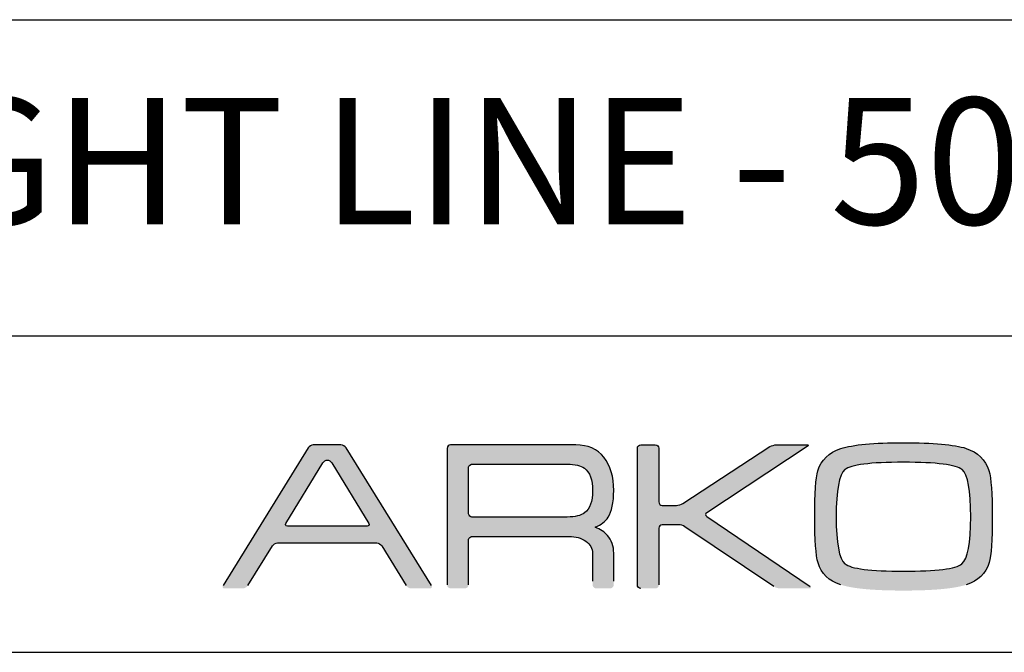
# Model space of a CAD drawing. Units: millimetres. Extents: x 0 to 939, y 0 to 1033.
# Drawn here: x 691 to 807, y 0 to 75 of the extents above; entities that cross this region are included whole.
import ezdxf

# ---------------------------------------------------------------- set-up
doc = ezdxf.new("R2010")
doc.units = ezdxf.units.MM
for name, color, linetype in [('CAJETIN', 253, 'Continuous'), ('Capa 1', 7, 'Continuous'), ('TEXTO', 251, 'Continuous')]:
    doc.layers.add(name, color=color, linetype=linetype)
doc.layers.add('COTAS', color=5, linetype='Continuous', lineweight=9)
doc.styles.get("Standard").update_dxf_attribs({"font": 'arial.ttf'})

msp = doc.modelspace()

# ---------------------------------------------------------------- hatches: boundary and pattern name
at = {"layer": 'COTAS'}
h = msp.add_hatch(color=9, dxfattribs=at)
h.dxf.hatch_style = 1
edge = h.paths.add_edge_path(flags=16)
edge.add_spline(control_points=[(731.89, 15.29), (732, 15.1), (731.92, 14.95), (731.71, 14.95)], knot_values=[6, 6, 6, 6, 7, 7, 7, 7], degree=3, periodic=0)
edge.add_spline(control_points=[(731.71, 14.95), (731.71, 14.95), (722.25, 14.95), (722.25, 14.95)], knot_values=[0, 0, 0, 0, 1, 1, 1, 1], degree=3, periodic=0)
edge.add_spline(control_points=[(722.25, 14.95), (722.04, 14.95), (721.97, 15.1), (722.08, 15.29)], knot_values=[1, 1, 1, 1, 2, 2, 2, 2], degree=3, periodic=0)
edge.add_spline(control_points=[(722.08, 15.29), (722.08, 15.29), (726.44, 22.45), (726.44, 22.45)], knot_values=[2, 2, 2, 2, 3, 3, 3, 3], degree=3, periodic=0)
edge.add_spline(control_points=[(726.44, 22.45), (726.56, 22.64), (726.8, 22.79), (726.98, 22.79), (727.17, 22.79), (727.41, 22.64), (727.52, 22.45)], knot_values=[3, 3, 3, 3, 4, 4, 4, 5, 5, 5, 5], degree=3, periodic=0)
edge.add_spline(control_points=[(727.52, 22.45), (727.52, 22.45), (731.89, 15.29), (731.89, 15.29)], knot_values=[5, 5, 5, 5, 6, 6, 6, 6], degree=3, periodic=0)
edge = h.paths.add_edge_path()
edge.add_spline(control_points=[(739.33, 7.92), (739.33, 7.92), (729.2, 24.24), (729.2, 24.24)], knot_values=[15, 15, 15, 15, 16, 16, 16, 16], degree=3, periodic=0)
edge.add_spline(control_points=[(729.2, 24.24), (729.08, 24.43), (728.81, 24.58), (728.6, 24.58)], knot_values=[0, 0, 0, 0, 1, 1, 1, 1], degree=3, periodic=0)
edge.add_spline(control_points=[(728.6, 24.58), (728.6, 24.58), (725.31, 24.58), (725.31, 24.58)], knot_values=[1, 1, 1, 1, 2, 2, 2, 2], degree=3, periodic=0)
edge.add_spline(control_points=[(725.31, 24.58), (725.1, 24.58), (724.83, 24.43), (724.72, 24.24)], knot_values=[2, 2, 2, 2, 3, 3, 3, 3], degree=3, periodic=0)
edge.add_spline(control_points=[(724.72, 24.24), (724.72, 24.24), (714.62, 7.92), (714.62, 7.92)], knot_values=[3, 3, 3, 3, 4, 4, 4, 4], degree=3, periodic=0)
edge.add_spline(control_points=[(714.62, 7.92), (714.5, 7.73), (714.58, 7.58), (714.79, 7.58)], knot_values=[4, 4, 4, 4, 5, 5, 5, 5], degree=3, periodic=0)
edge.add_spline(control_points=[(714.79, 7.58), (714.79, 7.58), (716.98, 7.58), (716.98, 7.58)], knot_values=[5, 5, 5, 5, 6, 6, 6, 6], degree=3, periodic=0)
edge.add_spline(control_points=[(716.98, 7.58), (717.19, 7.58), (717.45, 7.73), (717.57, 7.92)], knot_values=[6, 6, 6, 6, 7, 7, 7, 7], degree=3, periodic=0)
edge.add_spline(control_points=[(717.57, 7.92), (717.57, 7.92), (720.48, 12.62), (720.48, 12.62)], knot_values=[7, 7, 7, 7, 8, 8, 8, 8], degree=3, periodic=0)
edge.add_spline(control_points=[(720.48, 12.62), (720.59, 12.81), (720.86, 12.96), (721.07, 12.96)], knot_values=[8, 8, 8, 8, 9, 9, 9, 9], degree=3, periodic=0)
edge.add_spline(control_points=[(721.07, 12.96), (721.07, 12.96), (732.84, 12.96), (732.84, 12.96)], knot_values=[9, 9, 9, 9, 10, 10, 10, 10], degree=3, periodic=0)
edge.add_spline(control_points=[(732.84, 12.96), (733.05, 12.96), (733.32, 12.81), (733.43, 12.62)], knot_values=[10, 10, 10, 10, 11, 11, 11, 11], degree=3, periodic=0)
edge.add_spline(control_points=[(733.43, 12.62), (733.43, 12.62), (736.31, 7.92), (736.31, 7.92)], knot_values=[11, 11, 11, 11, 12, 12, 12, 12], degree=3, periodic=0)
edge.add_spline(control_points=[(736.31, 7.92), (736.42, 7.73), (736.69, 7.58), (736.9, 7.58)], knot_values=[12, 12, 12, 12, 13, 13, 13, 13], degree=3, periodic=0)
edge.add_spline(control_points=[(736.9, 7.58), (736.9, 7.58), (739.16, 7.58), (739.16, 7.58)], knot_values=[13, 13, 13, 13, 14, 14, 14, 14], degree=3, periodic=0)
edge.add_spline(control_points=[(739.16, 7.58), (739.37, 7.58), (739.45, 7.73), (739.33, 7.92)], knot_values=[14, 14, 14, 14, 15, 15, 15, 15], degree=3, periodic=0)
h = msp.add_hatch(color=9, dxfattribs=at)
h.dxf.hatch_style = 1
edge = h.paths.add_edge_path(flags=16)
edge.add_spline(control_points=[(743.72, 16.48), (743.72, 16.48), (743.72, 21.83), (743.72, 21.83)], knot_values=[10, 10, 10, 10, 11, 11, 11, 11], degree=3, periodic=0)
edge.add_spline(control_points=[(743.72, 21.83), (743.72, 21.83), (743.71, 22.04), (743.87, 22.19), (744, 22.31), (744.15, 22.3), (744.17, 22.3)], knot_values=[0, 0, 0, 0, 1, 1, 1, 2, 2, 2, 2], degree=3, periodic=0)
edge.add_spline(control_points=[(744.17, 22.3), (744.17, 22.3), (755.42, 22.3), (755.42, 22.3)], knot_values=[2, 2, 2, 2, 3, 3, 3, 3], degree=3, periodic=0)
edge.add_spline(control_points=[(755.42, 22.3), (756.35, 22.3), (757.03, 22.15), (757.46, 21.83)], knot_values=[3, 3, 3, 3, 4, 4, 4, 4], degree=3, periodic=0)
edge.add_spline(control_points=[(757.46, 21.83), (758.11, 21.35), (758.43, 20.46), (758.43, 19.17), (758.43, 17.88), (758.11, 17), (757.48, 16.54)], knot_values=[4, 4, 4, 4, 5, 5, 5, 6, 6, 6, 6], degree=3, periodic=0)
edge.add_spline(control_points=[(757.48, 16.54), (757.04, 16.21), (756.35, 16.04), (755.42, 16.04)], knot_values=[6, 6, 6, 6, 7, 7, 7, 7], degree=3, periodic=0)
edge.add_spline(control_points=[(755.42, 16.04), (755.42, 16.04), (744.12, 16.04), (744.12, 16.04)], knot_values=[7, 7, 7, 7, 8, 8, 8, 8], degree=3, periodic=0)
edge.add_spline(control_points=[(744.12, 16.04), (744.05, 16.05), (743.94, 16.08), (743.87, 16.15)], knot_values=[8, 8, 8, 8, 9, 9, 9, 9], degree=3, periodic=0)
edge.add_spline(control_points=[(743.87, 16.15), (743.75, 16.27), (743.72, 16.43), (743.72, 16.48)], knot_values=[9, 9, 9, 9, 10, 10, 10, 10], degree=3, periodic=0)
edge = h.paths.add_edge_path()
edge.add_spline(control_points=[(741.18, 24.18), (741.18, 24.18), (741.18, 7.99), (741.18, 7.99)], knot_values=[27, 27, 27, 27, 28, 28, 28, 28], degree=3, periodic=0)
edge.add_spline(control_points=[(741.18, 7.99), (741.18, 7.77), (741.37, 7.58), (741.59, 7.58)], knot_values=[0, 0, 0, 0, 1, 1, 1, 1], degree=3, periodic=0)
edge.add_spline(control_points=[(741.59, 7.58), (741.59, 7.58), (743.31, 7.58), (743.31, 7.58)], knot_values=[1, 1, 1, 1, 2, 2, 2, 2], degree=3, periodic=0)
edge.add_spline(control_points=[(743.31, 7.58), (743.53, 7.58), (743.72, 7.77), (743.72, 7.99)], knot_values=[2, 2, 2, 2, 3, 3, 3, 3], degree=3, periodic=0)
edge.add_spline(control_points=[(743.72, 7.99), (743.72, 7.99), (743.72, 10.1), (743.72, 10.1)], knot_values=[3, 3, 3, 3, 4, 4, 4, 4], degree=3, periodic=0)
edge.add_spline(control_points=[(743.72, 10.1), (743.72, 10.1), (743.72, 10.1), (743.72, 10.1)], knot_values=[4, 4, 4, 4, 5, 5, 5, 5], degree=3, periodic=0)
edge.add_spline(control_points=[(743.72, 10.1), (743.72, 10.1), (743.72, 13.25), (743.72, 13.25)], knot_values=[5, 5, 5, 5, 6, 6, 6, 6], degree=3, periodic=0)
edge.add_spline(control_points=[(743.72, 13.25), (743.72, 13.25), (743.71, 13.46), (743.87, 13.61), (744.02, 13.74), (744.17, 13.73), (744.17, 13.73)], knot_values=[6, 6, 6, 6, 7, 7, 7, 8, 8, 8, 8], degree=3, periodic=0)
edge.add_spline(control_points=[(744.17, 13.73), (744.17, 13.73), (755.67, 13.73), (755.67, 13.73)], knot_values=[8, 8, 8, 8, 9, 9, 9, 9], degree=3, periodic=0)
edge.add_spline(control_points=[(755.67, 13.73), (756.43, 13.73), (757.09, 13.55), (757.63, 13.18)], knot_values=[9, 9, 9, 9, 10, 10, 10, 10], degree=3, periodic=0)
edge.add_spline(control_points=[(757.63, 13.18), (758.16, 12.8), (758.43, 12.32), (758.43, 11.76)], knot_values=[10, 10, 10, 10, 11, 11, 11, 11], degree=3, periodic=0)
edge.add_spline(control_points=[(758.43, 11.76), (758.43, 11.76), (758.43, 8.43), (758.43, 8.43)], knot_values=[11, 11, 11, 11, 12, 12, 12, 12], degree=3, periodic=0)
edge.add_spline(control_points=[(758.43, 8.43), (758.43, 8.43), (758.43, 8.02), (758.43, 8.02)], knot_values=[12, 12, 12, 12, 13, 13, 13, 13], degree=3, periodic=0)
edge.add_spline(control_points=[(758.43, 8.02), (758.43, 7.78), (758.62, 7.58), (758.84, 7.58)], knot_values=[13, 13, 13, 13, 14, 14, 14, 14], degree=3, periodic=0)
edge.add_spline(control_points=[(758.84, 7.58), (758.84, 7.58), (760.53, 7.58), (760.53, 7.58)], knot_values=[14, 14, 14, 14, 15, 15, 15, 15], degree=3, periodic=0)
edge.add_spline(control_points=[(760.53, 7.58), (760.76, 7.58), (760.94, 7.78), (760.94, 8.02)], knot_values=[15, 15, 15, 15, 16, 16, 16, 16], degree=3, periodic=0)
edge.add_spline(control_points=[(760.94, 8.02), (760.94, 8.02), (760.94, 8.43), (760.94, 8.43)], knot_values=[16, 16, 16, 16, 17, 17, 17, 17], degree=3, periodic=0)
edge.add_spline(control_points=[(760.94, 8.43), (760.94, 8.43), (760.94, 8.43), (760.94, 8.43)], knot_values=[17, 17, 17, 17, 18, 18, 18, 18], degree=3, periodic=0)
edge.add_spline(control_points=[(760.94, 8.43), (760.94, 8.43), (760.94, 11.76), (760.94, 11.76)], knot_values=[18, 18, 18, 18, 19, 19, 19, 19], degree=3, periodic=0)
edge.add_spline(control_points=[(760.94, 11.76), (760.94, 12.59), (760.69, 13.29), (760.2, 13.85)], knot_values=[19, 19, 19, 19, 20, 20, 20, 20], degree=3, periodic=0)
edge.add_spline(control_points=[(760.2, 13.85), (759.85, 14.25), (759.37, 14.57), (758.75, 14.82)], knot_values=[20, 20, 20, 20, 21, 21, 21, 21], degree=3, periodic=0)
edge.add_spline(control_points=[(758.75, 14.82), (759.45, 15.12), (759.96, 15.52), (760.27, 16.02)], knot_values=[21, 21, 21, 21, 22, 22, 22, 22], degree=3, periodic=0)
edge.add_spline(control_points=[(760.27, 16.02), (760.72, 16.71), (760.94, 17.76), (760.94, 19.17), (760.94, 20.81), (760.55, 22.13), (759.78, 23.12)], knot_values=[22, 22, 22, 22, 23, 23, 23, 24, 24, 24, 24], degree=3, periodic=0)
edge.add_spline(control_points=[(759.78, 23.12), (759, 24.1), (757.88, 24.59), (756.44, 24.59)], knot_values=[24, 24, 24, 24, 25, 25, 25, 25], degree=3, periodic=0)
edge.add_spline(control_points=[(756.44, 24.59), (756.44, 24.59), (741.59, 24.59), (741.59, 24.59)], knot_values=[25, 25, 25, 25, 26, 26, 26, 26], degree=3, periodic=0)
edge.add_spline(control_points=[(741.59, 24.59), (741.36, 24.59), (741.18, 24.41), (741.18, 24.18)], knot_values=[26, 26, 26, 26, 27, 27, 27, 27], degree=3, periodic=0)
h = msp.add_hatch(color=9, dxfattribs=at)
h.dxf.hatch_style = 1
edge = h.paths.add_edge_path()
edge.add_spline(control_points=[(779.91, 7.8), (779.91, 7.8), (769.38, 14.89), (769.38, 14.89)], knot_values=[17, 17, 17, 17, 18, 18, 18, 18], degree=3, periodic=0)
edge.add_spline(control_points=[(769.38, 14.89), (769.19, 15.02), (768.85, 15.12), (768.62, 15.12)], knot_values=[18, 18, 18, 18, 19, 19, 19, 19], degree=3, periodic=0)
edge.add_spline(control_points=[(768.62, 15.12), (768.62, 15.12), (766.7, 15.12), (766.7, 15.12)], knot_values=[19, 19, 19, 19, 20, 20, 20, 20], degree=3, periodic=0)
edge.add_spline(control_points=[(766.7, 15.12), (766.47, 15.12), (766.29, 14.94), (766.29, 14.71)], knot_values=[20, 20, 20, 20, 21, 21, 21, 21], degree=3, periodic=0)
edge.add_spline(control_points=[(766.29, 14.71), (766.29, 14.71), (766.29, 7.98), (766.29, 7.98)], knot_values=[21, 21, 21, 21, 22, 22, 22, 22], degree=3, periodic=0)
edge.add_spline(control_points=[(766.29, 7.98), (766.29, 7.76), (766.1, 7.57), (765.87, 7.57)], knot_values=[22, 22, 22, 22, 23, 23, 23, 23], degree=3, periodic=0)
edge.add_spline(control_points=[(765.87, 7.57), (765.87, 7.57), (764.16, 7.57), (764.16, 7.57)], knot_values=[23, 23, 23, 23, 24, 24, 24, 24], degree=3, periodic=0)
edge.add_spline(control_points=[(764.16, 7.57), (763.93, 7.57), (763.74, 7.76), (763.74, 7.98), (763.74, 7.98), (763.74, 24.19), (763.74, 24.19)], knot_values=[24, 24, 24, 24, 25, 25, 25, 26, 26, 26, 26], degree=3, periodic=0)
edge.add_spline(control_points=[(763.74, 24.19), (763.74, 24.42), (763.93, 24.6), (764.16, 24.6)], knot_values=[0, 0, 0, 0, 1, 1, 1, 1], degree=3, periodic=0)
edge.add_spline(control_points=[(764.16, 24.6), (764.16, 24.6), (765.87, 24.6), (765.87, 24.6)], knot_values=[1, 1, 1, 1, 2, 2, 2, 2], degree=3, periodic=0)
edge.add_spline(control_points=[(765.87, 24.6), (766.1, 24.6), (766.29, 24.42), (766.29, 24.19)], knot_values=[2, 2, 2, 2, 3, 3, 3, 3], degree=3, periodic=0)
edge.add_spline(control_points=[(766.29, 24.19), (766.29, 24.19), (766.29, 17.83), (766.29, 17.83)], knot_values=[3, 3, 3, 3, 4, 4, 4, 4], degree=3, periodic=0)
edge.add_spline(control_points=[(766.29, 17.83), (766.29, 17.61), (766.47, 17.42), (766.7, 17.42)], knot_values=[4, 4, 4, 4, 5, 5, 5, 5], degree=3, periodic=0)
edge.add_spline(control_points=[(766.7, 17.42), (766.7, 17.42), (768.37, 17.42), (768.37, 17.42)], knot_values=[5, 5, 5, 5, 6, 6, 6, 6], degree=3, periodic=0)
edge.add_spline(control_points=[(768.37, 17.42), (768.6, 17.42), (768.94, 17.52), (769.13, 17.65)], knot_values=[6, 6, 6, 6, 7, 7, 7, 7], degree=3, periodic=0)
edge.add_spline(control_points=[(769.13, 17.65), (769.13, 17.65), (779.46, 24.38), (779.46, 24.38)], knot_values=[7, 7, 7, 7, 8, 8, 8, 8], degree=3, periodic=0)
edge.add_spline(control_points=[(779.46, 24.38), (779.65, 24.5), (779.99, 24.6), (780.22, 24.6)], knot_values=[8, 8, 8, 8, 9, 9, 9, 9], degree=3, periodic=0)
edge.add_spline(control_points=[(780.22, 24.6), (780.22, 24.6), (783.83, 24.6), (783.83, 24.6)], knot_values=[9, 9, 9, 9, 10, 10, 10, 10], degree=3, periodic=0)
edge.add_spline(control_points=[(783.83, 24.6), (784.05, 24.6), (784.08, 24.5), (783.89, 24.38)], knot_values=[10, 10, 10, 10, 11, 11, 11, 11], degree=3, periodic=0)
edge.add_spline(control_points=[(783.89, 24.38), (783.89, 24.38), (771.97, 16.55), (771.97, 16.55)], knot_values=[11, 11, 11, 11, 12, 12, 12, 12], degree=3, periodic=0)
edge.add_spline(control_points=[(771.97, 16.55), (771.78, 16.43), (771.78, 16.22), (771.97, 16.09)], knot_values=[12, 12, 12, 12, 13, 13, 13, 13], degree=3, periodic=0)
edge.add_spline(control_points=[(771.97, 16.09), (771.97, 16.09), (784.23, 7.8), (784.23, 7.8)], knot_values=[13, 13, 13, 13, 14, 14, 14, 14], degree=3, periodic=0)
edge.add_spline(control_points=[(784.23, 7.8), (784.41, 7.67), (784.38, 7.57), (784.15, 7.57)], knot_values=[14, 14, 14, 14, 15, 15, 15, 15], degree=3, periodic=0)
edge.add_spline(control_points=[(784.15, 7.57), (784.15, 7.57), (780.67, 7.57), (780.67, 7.57)], knot_values=[15, 15, 15, 15, 16, 16, 16, 16], degree=3, periodic=0)
edge.add_spline(control_points=[(780.67, 7.57), (780.44, 7.57), (780.1, 7.67), (779.91, 7.8)], knot_values=[16, 16, 16, 16, 17, 17, 17, 17], degree=3, periodic=0)
h = msp.add_hatch(color=9, dxfattribs=at)
h.dxf.hatch_style = 1
edge = h.paths.add_edge_path()
edge.add_spline(control_points=[(802.74, 8.01), (801.33, 7.55), (798.85, 7.32), (795.29, 7.32)], knot_values=[11, 11, 11, 11, 12, 12, 12, 12], degree=3, periodic=0)
edge.add_spline(control_points=[(795.29, 7.32), (791.75, 7.32), (789.27, 7.55), (787.86, 8.01)], knot_values=[0, 0, 0, 0, 1, 1, 1, 1], degree=3, periodic=0)
edge.add_spline(control_points=[(787.86, 8.01), (786.45, 8.46), (785.55, 9.32), (785.17, 10.6)], knot_values=[1, 1, 1, 1, 2, 2, 2, 2], degree=3, periodic=0)
edge.add_spline(control_points=[(785.17, 10.6), (784.9, 11.48), (784.77, 13.3), (784.77, 16.06), (784.77, 18.86), (784.89, 20.68), (785.14, 21.51)], knot_values=[2, 2, 2, 2, 3, 3, 3, 4, 4, 4, 4], degree=3, periodic=0)
edge.add_spline(control_points=[(785.14, 21.51), (785.53, 22.81), (786.43, 23.69), (787.86, 24.15)], knot_values=[4, 4, 4, 4, 5, 5, 5, 5], degree=3, periodic=0)
edge.add_spline(control_points=[(787.86, 24.15), (789.29, 24.62), (791.77, 24.85), (795.29, 24.85), (798.83, 24.85), (801.31, 24.63), (802.72, 24.18)], knot_values=[5, 5, 5, 5, 6, 6, 6, 7, 7, 7, 7], degree=3, periodic=0)
edge.add_spline(control_points=[(802.72, 24.18), (804.12, 23.71), (805.02, 22.83), (805.42, 21.54)], knot_values=[7, 7, 7, 7, 8, 8, 8, 8], degree=3, periodic=0)
edge.add_spline(control_points=[(805.42, 21.54), (805.69, 20.66), (805.82, 18.83), (805.82, 16.06), (805.82, 13.27), (805.69, 11.46), (805.45, 10.63)], knot_values=[8, 8, 8, 8, 9, 9, 9, 10, 10, 10, 10], degree=3, periodic=0)
edge.add_spline(control_points=[(805.45, 10.63), (805.06, 9.33), (804.16, 8.46), (802.74, 8.01)], knot_values=[10, 10, 10, 10, 11, 11, 11, 11], degree=3, periodic=0)
edge = h.paths.add_edge_path(flags=16)
edge.add_spline(control_points=[(788.36, 10.5), (789.06, 9.91), (791.37, 9.61), (795.29, 9.61)], knot_values=[7, 7, 7, 7, 8, 8, 8, 8], degree=3, periodic=0)
edge.add_spline(control_points=[(795.29, 9.61), (799.21, 9.61), (801.52, 9.9), (802.22, 10.48)], knot_values=[0, 0, 0, 0, 1, 1, 1, 1], degree=3, periodic=0)
edge.add_spline(control_points=[(802.22, 10.48), (802.92, 11.06), (803.27, 12.92), (803.27, 16.06), (803.27, 19.21), (802.93, 21.08), (802.25, 21.66)], knot_values=[1, 1, 1, 1, 2, 2, 2, 3, 3, 3, 3], degree=3, periodic=0)
edge.add_spline(control_points=[(802.25, 21.66), (801.55, 22.24), (799.23, 22.53), (795.29, 22.53), (791.35, 22.53), (789.04, 22.24), (788.36, 21.66)], knot_values=[3, 3, 3, 3, 4, 4, 4, 5, 5, 5, 5], degree=3, periodic=0)
edge.add_spline(control_points=[(788.36, 21.66), (787.66, 21.08), (787.31, 19.21), (787.31, 16.06), (787.31, 12.94), (787.66, 11.08), (788.36, 10.5)], knot_values=[5, 5, 5, 5, 6, 6, 6, 7, 7, 7, 7], degree=3, periodic=0)

# ---------------------------------------------------------------- linework, layer by layer
at = {"layer": 'CAJETIN'}
for p, q in [((313.36, 75), (938.6, 75)), ((313.36, 37.5), (938.6, 37.5)), ((0, 0), (938.6, 0))]:
    msp.add_line(p, q, dxfattribs=at)
at = {"layer": 'Capa 1', "color": 9}
for points in [[(725.31, 24.58), (725.1, 24.58), (724.83, 24.43), (724.72, 24.24)], [(728.6, 24.58), (728.6, 24.58), (725.31, 24.58), (725.31, 24.58)], [(729.2, 24.24), (729.08, 24.43), (728.81, 24.58), (728.6, 24.58)], [(741.59, 24.59), (741.36, 24.59), (741.18, 24.41), (741.18, 24.18)], [(756.44, 24.59), (756.44, 24.59), (741.59, 24.59), (741.59, 24.59)], [(759.78, 23.12), (759, 24.1), (757.88, 24.59), (756.44, 24.59)], [(763.74, 24.19), (763.74, 24.42), (763.93, 24.6), (764.16, 24.6)], [(764.16, 24.6), (764.16, 24.6), (765.87, 24.6), (765.87, 24.6)], [(765.87, 24.6), (766.1, 24.6), (766.29, 24.42), (766.29, 24.19)], [(779.46, 24.38), (779.65, 24.5), (779.99, 24.6), (780.22, 24.6)], [(780.22, 24.6), (780.22, 24.6), (783.83, 24.6), (783.83, 24.6)], [(783.83, 24.6), (784.05, 24.6), (784.08, 24.5), (783.89, 24.38)], [(724.72, 24.24), (724.72, 24.24), (714.62, 7.92), (714.62, 7.92)], [(739.33, 7.92), (739.33, 7.92), (729.2, 24.24), (729.2, 24.24)], [(741.18, 24.18), (741.18, 24.18), (741.18, 7.99), (741.18, 7.99)], [(766.29, 24.19), (766.29, 24.19), (766.29, 17.83), (766.29, 17.83)], [(769.13, 17.65), (769.13, 17.65), (779.46, 24.38), (779.46, 24.38)], [(783.89, 24.38), (783.89, 24.38), (771.97, 16.55), (771.97, 16.55)], [(785.14, 21.51), (785.53, 22.81), (786.43, 23.69), (787.86, 24.15)], [(802.72, 24.18), (804.12, 23.71), (805.02, 22.83), (805.42, 21.54)], [(722.08, 15.29), (722.08, 15.29), (726.44, 22.45), (726.44, 22.45)], [(727.52, 22.45), (727.52, 22.45), (731.89, 15.29), (731.89, 15.29)], [(744.17, 22.3), (744.17, 22.3), (755.42, 22.3), (755.42, 22.3)], [(755.42, 22.3), (756.35, 22.3), (757.03, 22.15), (757.46, 21.83)], [(743.72, 16.48), (743.72, 16.48), (743.72, 21.83), (743.72, 21.83)], [(766.29, 17.83), (766.29, 17.61), (766.47, 17.42), (766.7, 17.42)], [(768.37, 17.42), (768.6, 17.42), (768.94, 17.52), (769.13, 17.65)], [(743.87, 16.15), (743.75, 16.27), (743.72, 16.43), (743.72, 16.48)], [(757.48, 16.54), (757.04, 16.21), (756.35, 16.04), (755.42, 16.04)], [(766.7, 17.42), (766.7, 17.42), (768.37, 17.42), (768.37, 17.42)], [(771.97, 16.55), (771.78, 16.43), (771.78, 16.22), (771.97, 16.09)], [(722.25, 14.95), (722.04, 14.95), (721.97, 15.1), (722.08, 15.29)], [(731.89, 15.29), (732, 15.1), (731.92, 14.95), (731.71, 14.95)], [(744.12, 16.04), (744.05, 16.05), (743.94, 16.08), (743.87, 16.15)], [(755.42, 16.04), (755.42, 16.04), (744.12, 16.04), (744.12, 16.04)], [(758.75, 14.82), (759.45, 15.12), (759.96, 15.52), (760.27, 16.02)], [(771.97, 16.09), (771.97, 16.09), (784.23, 7.8), (784.23, 7.8)], [(731.71, 14.95), (731.71, 14.95), (722.25, 14.95), (722.25, 14.95)], [(760.2, 13.85), (759.85, 14.25), (759.37, 14.57), (758.75, 14.82)], [(766.7, 15.12), (766.47, 15.12), (766.29, 14.94), (766.29, 14.71)], [(766.29, 14.71), (766.29, 14.71), (766.29, 7.98), (766.29, 7.98)], [(768.62, 15.12), (768.62, 15.12), (766.7, 15.12), (766.7, 15.12)], [(769.38, 14.89), (769.19, 15.02), (768.85, 15.12), (768.62, 15.12)], [(779.91, 7.8), (779.91, 7.8), (769.38, 14.89), (769.38, 14.89)], [(720.48, 12.62), (720.59, 12.81), (720.86, 12.96), (721.07, 12.96)], [(721.07, 12.96), (721.07, 12.96), (732.84, 12.96), (732.84, 12.96)], [(732.84, 12.96), (733.05, 12.96), (733.32, 12.81), (733.43, 12.62)], [(743.72, 10.1), (743.72, 10.1), (743.72, 13.25), (743.72, 13.25)], [(744.17, 13.73), (744.17, 13.73), (755.67, 13.73), (755.67, 13.73)], [(755.67, 13.73), (756.43, 13.73), (757.09, 13.55), (757.63, 13.18)], [(757.63, 13.18), (758.16, 12.8), (758.43, 12.32), (758.43, 11.76)], [(760.94, 11.76), (760.94, 12.59), (760.69, 13.29), (760.2, 13.85)], [(717.57, 7.92), (717.57, 7.92), (720.48, 12.62), (720.48, 12.62)], [(733.43, 12.62), (733.43, 12.62), (736.31, 7.92), (736.31, 7.92)], [(758.43, 11.76), (758.43, 11.76), (758.43, 8.43), (758.43, 8.43)], [(760.94, 8.43), (760.94, 8.43), (760.94, 11.76), (760.94, 11.76)], [(787.86, 8.01), (786.45, 8.46), (785.55, 9.32), (785.17, 10.6)], [(805.45, 10.63), (805.06, 9.33), (804.16, 8.46), (802.74, 8.01)], [(743.72, 7.99), (743.72, 7.99), (743.72, 10.1), (743.72, 10.1)], [(743.72, 10.1), (743.72, 10.1), (743.72, 10.1), (743.72, 10.1)], [(788.36, 10.5), (789.06, 9.91), (791.37, 9.61), (795.29, 9.61)], [(795.29, 9.61), (799.21, 9.61), (801.52, 9.9), (802.22, 10.48)]]:
    msp.add_open_spline(points, degree=3, dxfattribs=at)
for points, knots in [([(787.86, 24.15), (789.29, 24.62), (791.77, 24.85), (795.29, 24.85), (798.83, 24.85), (801.31, 24.63), (802.72, 24.18)], [5, 5, 5, 5, 6, 6, 6, 7, 7, 7, 7]), ([(764.16, 7.57), (763.93, 7.57), (763.74, 7.76), (763.74, 7.98), (763.74, 7.98), (763.74, 24.19), (763.74, 24.19)], [24, 24, 24, 24, 25, 25, 25, 26, 26, 26, 26]), ([(726.44, 22.45), (726.56, 22.64), (726.8, 22.79), (726.98, 22.79), (727.17, 22.79), (727.41, 22.64), (727.52, 22.45)], [3, 3, 3, 3, 4, 4, 4, 5, 5, 5, 5]), ([(743.72, 21.83), (743.72, 21.83), (743.71, 22.04), (743.87, 22.19), (744, 22.31), (744.15, 22.3), (744.17, 22.3)], [0, 0, 0, 0, 1, 1, 1, 2, 2, 2, 2]), ([(760.27, 16.02), (760.72, 16.71), (760.94, 17.76), (760.94, 19.17), (760.94, 20.81), (760.55, 22.13), (759.78, 23.12)], [22, 22, 22, 22, 23, 23, 23, 24, 24, 24, 24]), ([(802.25, 21.66), (801.55, 22.24), (799.23, 22.53), (795.29, 22.53), (791.35, 22.53), (789.04, 22.24), (788.36, 21.66)], [3, 3, 3, 3, 4, 4, 4, 5, 5, 5, 5]), ([(757.46, 21.83), (758.11, 21.35), (758.43, 20.46), (758.43, 19.17), (758.43, 17.88), (758.11, 17), (757.48, 16.54)], [4, 4, 4, 4, 5, 5, 5, 6, 6, 6, 6]), ([(785.17, 10.6), (784.9, 11.48), (784.77, 13.3), (784.77, 16.06), (784.77, 18.86), (784.89, 20.68), (785.14, 21.51)], [2, 2, 2, 2, 3, 3, 3, 4, 4, 4, 4]), ([(788.36, 21.66), (787.66, 21.08), (787.31, 19.21), (787.31, 16.06), (787.31, 12.94), (787.66, 11.08), (788.36, 10.5)], [5, 5, 5, 5, 6, 6, 6, 7, 7, 7, 7]), ([(802.22, 10.48), (802.92, 11.06), (803.27, 12.92), (803.27, 16.06), (803.27, 19.21), (802.93, 21.08), (802.25, 21.66)], [1, 1, 1, 1, 2, 2, 2, 3, 3, 3, 3]), ([(805.42, 21.54), (805.69, 20.66), (805.82, 18.83), (805.82, 16.06), (805.82, 13.27), (805.69, 11.46), (805.45, 10.63)], [8, 8, 8, 8, 9, 9, 9, 10, 10, 10, 10]), ([(743.72, 13.25), (743.72, 13.25), (743.71, 13.46), (743.87, 13.61), (744.02, 13.74), (744.17, 13.73), (744.17, 13.73)], [6, 6, 6, 6, 7, 7, 7, 8, 8, 8, 8])]:
    msp.add_open_spline(points, degree=3, knots=knots, dxfattribs=at)

# ---------------------------------------------------------------- texts
at = {"layer": 'TEXTO', "insert": (441.48, 65.73), "char_height": 15, "width": 486.7231, "attachment_point": 1}
msp.add_mtext('{\\fArial|b0|i0|c0|p34;\\W9.01506;     }BRIGHT LINE - 500 mm', dxfattribs=at)

doc.saveas('drawing.dxf')
